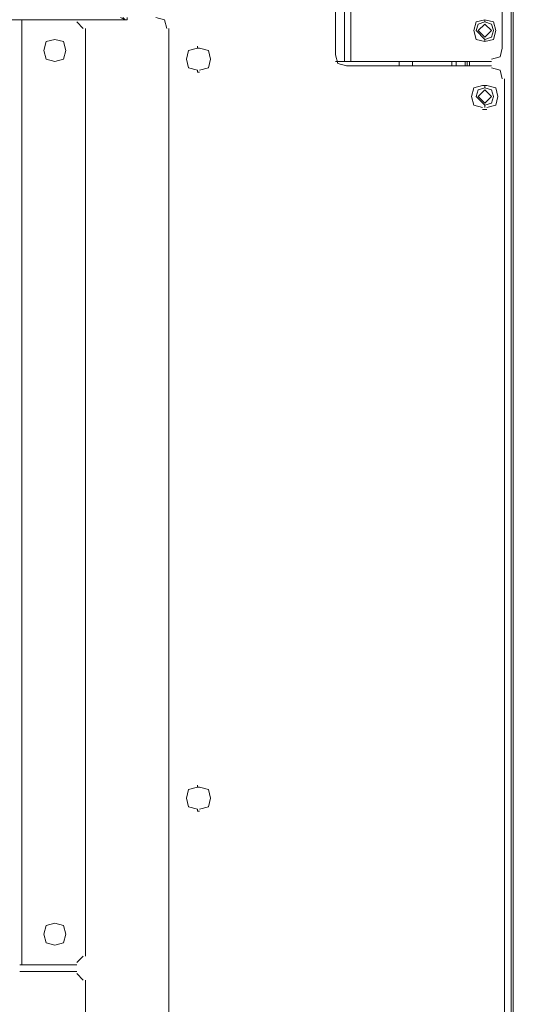
# Model space of a CAD drawing. Units: millimetres. Extents: x -39 to 249, y 47 to 250.
# Drawn here: x 214 to 219, y 134 to 144 of the extents above; entities that cross this region are included whole.
import ezdxf

# ---------------------------------------------------------------- set-up
doc = ezdxf.new("R2010")
doc.units = ezdxf.units.MM
doc.header["$MEASUREMENT"] = 0
doc.layers.add('OPTION', color=7, linetype='Continuous', lineweight=0)

msp = doc.modelspace()

# ---------------------------------------------------------------- linework, layer by layer
at = {"layer": 'OPTION', "color": 7, "lineweight": 9}
for p, q in [((219.0961, 110.8568), (219.0961, 157.4446)), ((217.4663, 143.4323), (217.4663, 153.5077)), ((217.3817, 143.4959), (217.3817, 153.4443)), ((218.9903, 143.5594), (218.9903, 153.3807)), ((215.3497, 143.8346), (214.249, 143.8346)), ((214.3548, 143.8345), (214.884, 143.8345)), ((214.3548, 143.8345), (214.3548, 134.7116)), ((214.9475, 143.7499), (214.884, 143.8134)), ((215.3708, 143.8346), (215.3497, 143.8346)), ((215.3708, 143.8557), (215.3708, 143.8346)), ((218.821, 143.8345), (218.821, 143.8133)), ((214.9686, 143.7498), (214.9686, 134.7964)), ((215.773, 143.7499), (215.773, 121.7366)), ((218.7363, 143.7287), (218.821, 143.644)), ((218.821, 143.7922), (218.7575, 143.7287)), ((218.7575, 143.7287), (218.821, 143.6652)), ((218.8845, 143.7287), (218.821, 143.7922)), ((218.821, 143.6652), (218.8845, 143.7287)), ((218.821, 143.6228), (218.821, 143.644)), ((216.0482, 143.5594), (216.0482, 143.5806)), ((216.0482, 143.5594), (216.0694, 143.5594)), ((217.4663, 143.4323), (217.3817, 143.4323)), ((217.4663, 143.4324), (217.5298, 143.4324)), ((217.5298, 143.4324), (218.8845, 143.4324)), ((217.9955, 143.39), (217.9955, 143.4323)), ((218.1225, 143.4324), (218.1225, 143.39)), ((218.5035, 143.4324), (218.5035, 143.3901)), ((218.5458, 143.4324), (218.5458, 143.3901)), ((218.6304, 143.39), (218.6304, 143.4323)), ((218.6516, 143.39), (218.6516, 143.4323)), ((218.6728, 143.4323), (218.6728, 143.39)), ((216.0482, 143.3266), (216.0482, 143.3478)), ((216.0694, 143.3266), (216.0482, 143.3266)), ((218.8845, 143.3901), (217.4875, 143.3901)), ((219.0115, 143.2631), (219.0115, 125.0386)), ((218.821, 143.1572), (218.7575, 143.0937)), ((218.7999, 143.1996), (218.821, 143.1996)), ((218.821, 143.1996), (218.8422, 143.1996)), ((218.821, 143.1783), (218.821, 143.1995)), ((218.8845, 143.0937), (218.821, 143.1572)), ((218.7363, 143.0937), (218.821, 143.0091)), ((218.7575, 143.0937), (218.821, 143.0302)), ((218.821, 143.0302), (218.8845, 143.0937)), ((218.821, 142.9668), (218.7999, 142.9668)), ((218.821, 142.9878), (218.821, 143.009)), ((218.8422, 142.9668), (218.821, 142.9668)), ((216.0482, 136.4263), (216.0482, 136.4474)), ((216.0482, 136.4263), (216.0694, 136.4263)), ((216.0482, 136.1934), (216.0482, 136.2146)), ((216.0694, 136.1934), (216.0482, 136.1934)), ((214.884, 134.7329), (214.9475, 134.7964)), ((214.3337, 134.7118), (214.3549, 134.7118)), ((214.3548, 134.7116), (214.884, 134.7116)), ((214.3337, 134.6483), (214.8841, 134.6483)), ((214.9475, 134.5636), (214.884, 134.6271)), ((214.9687, 134.5636), (214.9687, 125.5466))]:
    msp.add_line(p, q, dxfattribs=at)
for points in [[(219.075, 110.8568), (219.075, 157.4446), (219.0115, 157.4446)], [(217.5298, 143.4323), (217.5298, 153.5077), (218.8845, 153.5077)], [(215.3285, 143.8557), (215.3497, 143.8345), (215.3073, 143.8557)], [(215.7518, 143.7499), (215.7307, 143.8346), (215.646, 143.8557)], [(218.9268, 143.7287), (218.9057, 143.8134), (218.821, 143.8346), (218.7363, 143.8134), (218.7152, 143.7287)], [(218.821, 143.8134), (218.7575, 143.7922), (218.7363, 143.7287)], [(218.9057, 143.7287), (218.8845, 143.7922), (218.821, 143.8134)], [(218.7151, 143.7287), (218.7363, 143.644), (218.821, 143.6228), (218.9056, 143.644), (218.9268, 143.7287)], [(218.821, 143.6441), (218.8845, 143.6652), (218.9057, 143.7287)], [(214.7782, 143.5382), (214.757, 143.6229), (214.6723, 143.6441), (214.5877, 143.6229), (214.5665, 143.5382), (214.5877, 143.4536), (214.6723, 143.4324), (214.757, 143.4536), (214.7782, 143.5382)], [(216.0482, 143.5594), (215.9635, 143.5382), (215.9423, 143.4536), (215.9635, 143.3689), (216.0482, 143.3477)], [(216.0693, 143.3477), (216.154, 143.3689), (216.1752, 143.4536), (216.154, 143.5382), (216.0693, 143.5594)], [(218.8845, 143.4536), (218.9691, 143.4747), (218.9903, 143.5594)], [(217.3817, 143.4959), (217.4028, 143.4112), (217.4875, 143.3901)], [(218.9903, 143.2631), (218.9692, 143.3477), (218.8845, 143.3689)], [(218.7998, 143.1996), (218.7152, 143.1784), (218.694, 143.0937), (218.7152, 143.0091), (218.7998, 142.9879)], [(218.821, 143.1784), (218.7575, 143.1572), (218.7363, 143.0937)], [(218.9057, 143.0937), (218.8845, 143.1572), (218.821, 143.1784)], [(218.8422, 142.9879), (218.9268, 143.0091), (218.948, 143.0937), (218.9268, 143.1784), (218.8422, 143.1996)], [(218.821, 143.0091), (218.8845, 143.0302), (218.9057, 143.0937)], [(216.0482, 136.4262), (215.9635, 136.4051), (215.9423, 136.3204), (215.9635, 136.2357), (216.0482, 136.2146)], [(216.0693, 136.2146), (216.154, 136.2357), (216.1752, 136.3204), (216.154, 136.4051), (216.0693, 136.4262)], [(214.7782, 135.0081), (214.757, 135.0927), (214.6723, 135.1139), (214.5877, 135.0927), (214.5665, 135.0081), (214.5877, 134.9234), (214.6723, 134.9022), (214.757, 134.9234), (214.7782, 135.0081)]]:
    msp.add_lwpolyline(points, dxfattribs=at)

doc.saveas('drawing.dxf')
